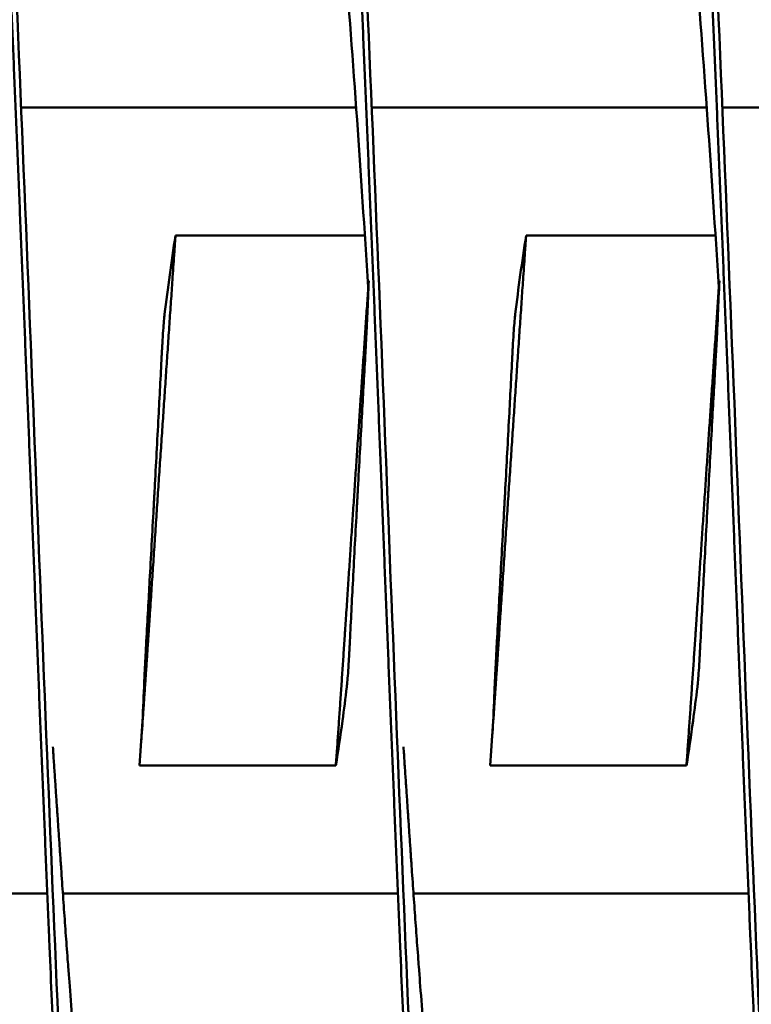
# Model space of a CAD drawing. Units: inches. Extents: x 6 to 258, y 3 to 201.
# Drawn here: x 156 to 156, y 168 to 169 of the extents above; entities that cross this region are included whole.
import ezdxf

# ---------------------------------------------------------------- set-up
doc = ezdxf.new("R2010")
doc.units = ezdxf.units.IN
doc.header["$LTSCALE"] = 12
doc.header["$MEASUREMENT"] = 0
doc.layers.add('Visible (ANSI)', color=7, linetype='Continuous', lineweight=50)

msp = doc.modelspace()

# ---------------------------------------------------------------- linework, layer by layer
at = {"layer": 'Visible (ANSI)'}
for p, q in [((155.86723, 168.45763), (155.62833, 168.45763)), ((156.11723, 168.45763), (155.87833, 168.45763)), ((156.36723, 168.45763), (156.12833, 168.45763)), ((155.73841, 168.3664), (155.87347, 168.3664)), ((155.98841, 168.3664), (156.12347, 168.3664)), ((155.85275, 167.98886), (155.71275, 167.98886)), ((156.10275, 167.98886), (155.96275, 167.98886)), ((155.64701, 167.89763), (155.40811, 167.89763)), ((155.89701, 167.89763), (155.65811, 167.89763)), ((156.14701, 167.89763), (155.90811, 167.89763))]:
    msp.add_line(p, q, dxfattribs=at)
for points, weights, knots in [([(155.6982, 167.17763), (155.69368, 167.17763), (155.68927, 167.2027), (155.68034, 167.25349), (155.67142, 167.3958), (155.66249, 167.53811), (155.65356, 167.74375), (155.64463, 167.94939), (155.6357, 168.17763), (155.62677, 168.40587), (155.61784, 168.61151), (155.60892, 168.81715), (155.59999, 168.95946), (155.59106, 169.10177), (155.58213, 169.15256), (155.5732, 169.20335), (155.56427, 169.15256), (155.55534, 169.10177), (155.54642, 168.95946), (155.53749, 168.81715), (155.52856, 168.61151), (155.5273, 168.58249), (155.52602, 168.55263)], [0.987463956091, 0.987463956091, 1, 0.974927912182, 1, 0.974927912182, 1, 0.974927912182, 1, 0.974927912182, 1, 0.974927912182, 1, 0.974927912182, 1, 0.974927912182, 1, 0.974927912182, 1, 0.974927912182, 1, 0.996383679429, 0.993810572696], [0.13970588, 0.13970588, 0.13970588, 0.1407563, 0.1407563, 0.14285714, 0.14285714, 0.14495798, 0.14495798, 0.14705882, 0.14705882, 0.14915966, 0.14915966, 0.1512605, 0.1512605, 0.15336134, 0.15336134, 0.15546218, 0.15546218, 0.15756303, 0.15756303, 0.15966387, 0.15966387, 0.15996688, 0.15996688, 0.15996688]), ([(155.9482, 167.17763), (155.94368, 167.17763), (155.93927, 167.2027), (155.93034, 167.25349), (155.92142, 167.3958), (155.91249, 167.53811), (155.90356, 167.74375), (155.89463, 167.94939), (155.8857, 168.17763), (155.87677, 168.40587), (155.86784, 168.61151), (155.85892, 168.81715), (155.84999, 168.95946), (155.84106, 169.10177), (155.83213, 169.15256), (155.8232, 169.20335), (155.81427, 169.15256), (155.80534, 169.10177), (155.79642, 168.95946), (155.78749, 168.81715), (155.77856, 168.61151), (155.7773, 168.58249), (155.77602, 168.55263)], [0.987463956091, 0.987463956091, 1, 0.974927912182, 1, 0.974927912182, 1, 0.974927912182, 1, 0.974927912182, 1, 0.974927912182, 1, 0.974927912182, 1, 0.974927912182, 1, 0.974927912182, 1, 0.974927912182, 1, 0.996383679429, 0.993810572695], [0.11029412, 0.11029412, 0.11029412, 0.11134454, 0.11134454, 0.11344538, 0.11344538, 0.11554622, 0.11554622, 0.11764706, 0.11764706, 0.1197479, 0.1197479, 0.12184874, 0.12184874, 0.12394958, 0.12394958, 0.12605042, 0.12605042, 0.12815126, 0.12815126, 0.1302521, 0.1302521, 0.13055512, 0.13055512, 0.13055512]), ([(156.1982, 167.17763), (156.19368, 167.17763), (156.18927, 167.2027), (156.18034, 167.25349), (156.17142, 167.3958), (156.16249, 167.53811), (156.15356, 167.74375), (156.14463, 167.94939), (156.1357, 168.17763), (156.12677, 168.40587), (156.11784, 168.61151), (156.10892, 168.81715), (156.09999, 168.95946), (156.09106, 169.10177), (156.08213, 169.15256), (156.0732, 169.20335), (156.06427, 169.15256), (156.05534, 169.10177), (156.04642, 168.95946), (156.03749, 168.81715), (156.02856, 168.61151), (156.0273, 168.58249), (156.02602, 168.55263)], [0.987463956091, 0.987463956091, 1, 0.974927912182, 1, 0.974927912182, 1, 0.974927912182, 1, 0.974927912182, 1, 0.974927912182, 1, 0.974927912182, 1, 0.974927912182, 1, 0.974927912182, 1, 0.974927912182, 1, 0.996383679429, 0.993810572696], [0.08088235, 0.08088235, 0.08088235, 0.08193277, 0.08193277, 0.08403361, 0.08403361, 0.08613445, 0.08613445, 0.08823529, 0.08823529, 0.09033613, 0.09033613, 0.09243697, 0.09243697, 0.09453782, 0.09453782, 0.09663866, 0.09663866, 0.0987395, 0.0987395, 0.10084034, 0.10084034, 0.10114335, 0.10114335, 0.10114335]), ([(155.73841, 168.3664), (155.73799, 168.36043), (155.73758, 168.35443), (155.72865, 168.22475), (155.71972, 168.09042), (155.71761, 168.05865), (155.71546, 168.02758)], [0.997733060678, 0.998810054363, 1, 0.974927912182, 1, 0.993956129428, 0.990826126401], [0.428045862, 0.428045862, 0.428045862, 0.428332187, 0.428332187, 0.434365034, 0.434365034, 0.435819311, 0.435819311, 0.435819311]), ([(155.98841, 168.3664), (155.98799, 168.36043), (155.98758, 168.35443), (155.97865, 168.22475), (155.96972, 168.09042), (155.96761, 168.05865), (155.96546, 168.02758)], [0.997733060678, 0.998810054363, 1, 0.974927912182, 1, 0.993956129428, 0.990826126401], [0.343585994, 0.343585994, 0.343585994, 0.343872319, 0.343872319, 0.349905166, 0.349905166, 0.351359443, 0.351359443, 0.351359443]), ([(155.87583, 168.32901), (155.86774, 168.21106), (155.85972, 168.09042), (155.85628, 168.03857), (155.85275, 167.98886)], [0.995502548126, 0.977425423194, 1, 0.990171836752, 0.988048878873], [0.423211983, 0.423211983, 0.423211983, 0.428571429, 0.428571429, 0.430904739, 0.430904739, 0.430904739]), ([(156.12583, 168.32901), (156.11774, 168.21106), (156.10972, 168.09042), (156.10628, 168.03857), (156.10275, 167.98886)], [0.995502548126, 0.977425423194, 1, 0.990171836752, 0.988048878873], [0.33987865, 0.33987865, 0.33987865, 0.345238095, 0.345238095, 0.347571406, 0.347571406, 0.347571406]), ([(155.73904, 167.80263), (155.73392, 167.73876), (155.72892, 167.68898), (155.72, 167.60004), (155.71107, 167.5683), (155.70214, 167.53656), (155.69321, 167.5683), (155.68428, 167.60004), (155.67535, 167.68898), (155.66642, 167.77793), (155.6575, 167.90645), (155.65428, 167.95279), (155.65098, 168.00216)], [0.987681706776, 0.985811765985, 1, 0.974927912182, 1, 0.974927912182, 1, 0.974927912182, 1, 0.974927912182, 1, 0.990812994672, 0.988358660951], [0.13536576, 0.13536576, 0.13536576, 0.13655462, 0.13655462, 0.13865546, 0.13865546, 0.1407563, 0.1407563, 0.14285714, 0.14285714, 0.14495798, 0.14495798, 0.14572778, 0.14572778, 0.14572778]), ([(155.98904, 167.80263), (155.98392, 167.73876), (155.97892, 167.68898), (155.97, 167.60004), (155.96107, 167.5683), (155.95214, 167.53656), (155.94321, 167.5683), (155.93428, 167.60004), (155.92535, 167.68898), (155.91642, 167.77793), (155.9075, 167.90645), (155.90428, 167.95279), (155.90098, 168.00216)], [0.987681706776, 0.985811765985, 1, 0.974927912182, 1, 0.974927912182, 1, 0.974927912182, 1, 0.974927912182, 1, 0.990812994673, 0.988358660952], [0.105954, 0.105954, 0.105954, 0.10714286, 0.10714286, 0.1092437, 0.1092437, 0.11134454, 0.11134454, 0.11344538, 0.11344538, 0.11554622, 0.11554622, 0.11631602, 0.11631602, 0.11631602])]:
    msp.add_rational_spline(points, weights, degree=2, knots=knots, dxfattribs=at)
for points, knots in [([(155.74932, 167.80265), (155.74846, 167.78268), (155.74762, 167.76302), (155.74678, 167.74375), (155.74098, 167.61009), (155.73473, 167.48829), (155.72892, 167.3958), (155.72312, 167.3033), (155.71687, 167.23571), (155.71107, 167.2027), (155.70526, 167.16969), (155.69901, 167.16969), (155.69321, 167.2027), (155.68741, 167.23571), (155.68116, 167.3033), (155.67535, 167.3958), (155.66955, 167.48829), (155.6633, 167.61009), (155.6575, 167.74375), (155.65169, 167.8774), (155.64544, 168.02928), (155.63964, 168.17763), (155.63383, 168.32598), (155.62758, 168.47786), (155.62178, 168.61151), (155.61598, 168.74517), (155.60973, 168.86697), (155.60392, 168.95946), (155.59812, 169.05195), (155.59187, 169.11955), (155.58607, 169.15256), (155.58316, 169.16906), (155.58015, 169.17732), (155.57714, 169.17732)], [0.13767088, 0.13767088, 0.13767088, 0.13767088, 0.13798185, 0.13798185, 0.13798185, 0.14013781, 0.14013781, 0.14013781, 0.14229378, 0.14229378, 0.14229378, 0.14444974, 0.14444974, 0.14444974, 0.14660571, 0.14660571, 0.14660571, 0.14876168, 0.14876168, 0.14876168, 0.15091764, 0.15091764, 0.15091764, 0.15307361, 0.15307361, 0.15307361, 0.15522958, 0.15522958, 0.15522958, 0.15738554, 0.15738554, 0.15738554, 0.15846353, 0.15846353, 0.15846353, 0.15846353]), ([(155.99932, 167.80265), (155.99846, 167.78268), (155.99762, 167.76302), (155.99678, 167.74375), (155.99098, 167.61009), (155.98473, 167.48829), (155.97892, 167.3958), (155.97312, 167.3033), (155.96687, 167.23571), (155.96107, 167.2027), (155.95526, 167.16969), (155.94901, 167.16969), (155.94321, 167.2027), (155.93741, 167.23571), (155.93116, 167.3033), (155.92535, 167.3958), (155.91955, 167.48829), (155.9133, 167.61009), (155.9075, 167.74375), (155.90169, 167.8774), (155.89544, 168.02928), (155.88964, 168.17763), (155.88383, 168.32598), (155.87758, 168.47786), (155.87178, 168.61151), (155.86598, 168.74517), (155.85973, 168.86697), (155.85392, 168.95946), (155.84812, 169.05195), (155.84187, 169.11955), (155.83607, 169.15256), (155.83316, 169.16906), (155.83015, 169.17732), (155.82714, 169.17732)], [0.10748735, 0.10748735, 0.10748735, 0.10748735, 0.10779832, 0.10779832, 0.10779832, 0.10995428, 0.10995428, 0.10995428, 0.11211025, 0.11211025, 0.11211025, 0.11426622, 0.11426622, 0.11426622, 0.11642218, 0.11642218, 0.11642218, 0.11857815, 0.11857815, 0.11857815, 0.12073411, 0.12073411, 0.12073411, 0.12289008, 0.12289008, 0.12289008, 0.12504605, 0.12504605, 0.12504605, 0.12720201, 0.12720201, 0.12720201, 0.12828, 0.12828, 0.12828, 0.12828]), ([(156.24932, 167.80265), (156.24846, 167.78268), (156.24762, 167.76302), (156.24678, 167.74375), (156.24098, 167.61009), (156.23473, 167.48829), (156.22892, 167.3958), (156.22312, 167.3033), (156.21687, 167.23571), (156.21107, 167.2027), (156.20526, 167.16969), (156.19901, 167.16969), (156.19321, 167.2027), (156.18741, 167.23571), (156.18116, 167.3033), (156.17535, 167.3958), (156.16955, 167.48829), (156.1633, 167.61009), (156.1575, 167.74375), (156.15169, 167.8774), (156.14544, 168.02928), (156.13964, 168.17763), (156.13383, 168.32598), (156.12758, 168.47786), (156.12178, 168.61151), (156.11598, 168.74517), (156.10973, 168.86697), (156.10392, 168.95946), (156.09812, 169.05195), (156.09187, 169.11955), (156.08607, 169.15256), (156.08316, 169.16906), (156.08015, 169.17732), (156.07714, 169.17732)], [0.07730382, 0.07730382, 0.07730382, 0.07730382, 0.07761479, 0.07761479, 0.07761479, 0.07977075, 0.07977075, 0.07977075, 0.08192672, 0.08192672, 0.08192672, 0.08408269, 0.08408269, 0.08408269, 0.08623865, 0.08623865, 0.08623865, 0.08839462, 0.08839462, 0.08839462, 0.09055059, 0.09055059, 0.09055059, 0.09270655, 0.09270655, 0.09270655, 0.09486252, 0.09486252, 0.09486252, 0.09701849, 0.09701849, 0.09701849, 0.09809647, 0.09809647, 0.09809647, 0.09809647]), ([(155.87591, 168.32975), (155.87318, 168.37092), (155.87047, 168.41103), (155.86784, 168.44881), (155.86204, 168.53234), (155.85579, 168.60847), (155.84999, 168.66627), (155.84418, 168.72408), (155.83793, 168.76633), (155.83213, 168.78696), (155.82633, 168.80759), (155.82008, 168.80759), (155.81427, 168.78696), (155.80847, 168.76633), (155.80222, 168.72408), (155.79642, 168.66627), (155.79313, 168.63356), (155.7897, 168.59498), (155.7863, 168.55251)], [0.12191509, 0.12191509, 0.12191509, 0.12191509, 0.12289008, 0.12289008, 0.12289008, 0.12504605, 0.12504605, 0.12504605, 0.12720201, 0.12720201, 0.12720201, 0.12935798, 0.12935798, 0.12935798, 0.13151395, 0.13151395, 0.13151395, 0.13273401, 0.13273401, 0.13273401, 0.13273401]), ([(156.12591, 168.32975), (156.12318, 168.37092), (156.12047, 168.41103), (156.11784, 168.44881), (156.11204, 168.53234), (156.10579, 168.60847), (156.09999, 168.66627), (156.09418, 168.72408), (156.08793, 168.76633), (156.08213, 168.78696), (156.07633, 168.80759), (156.07008, 168.80759), (156.06427, 168.78696), (156.05847, 168.76633), (156.05222, 168.72408), (156.04642, 168.66627), (156.04313, 168.63356), (156.0397, 168.59498), (156.0363, 168.55251)], [0.09173157, 0.09173157, 0.09173157, 0.09173157, 0.09270655, 0.09270655, 0.09270655, 0.09486252, 0.09486252, 0.09486252, 0.09701849, 0.09701849, 0.09701849, 0.09917445, 0.09917445, 0.09917445, 0.10133042, 0.10133042, 0.10133042, 0.10255048, 0.10255048, 0.10255048, 0.10255048]), ([(155.73062, 168.3104), (155.73178, 168.31973), (155.73299, 168.32907), (155.73554, 168.34744), (155.73695, 168.35716), (155.73841, 168.3664)], [-0.4094841, -0.4094841, -0.4094841, -0.4094841, -0.2014747, -0.2014747, 0, 0, 0, 0]), ([(155.98062, 168.3104), (155.98178, 168.31973), (155.98299, 168.32907), (155.98554, 168.34744), (155.98695, 168.35716), (155.98841, 168.3664)], [-0.4094841, -0.4094841, -0.4094841, -0.4094841, -0.2014747, -0.2014747, 0, 0, 0, 0]), ([(155.73062, 168.3104), (155.73048, 168.30926), (155.73032, 168.30767), (155.72999, 168.3037), (155.72981, 168.30134), (155.72944, 168.29591), (155.72924, 168.29284), (155.72905, 168.2895), (155.72904, 168.2894), (155.72896, 168.28805), (155.72889, 168.28678), (155.72882, 168.28541), (155.72881, 168.28532), (155.72881, 168.2852), (155.7288, 168.28517), (155.7288, 168.28512), (155.7288, 168.2851), (155.7288, 168.28506), (155.7288, 168.28504), (155.7288, 168.285), (155.72879, 168.28498), (155.72879, 168.28493), (155.72879, 168.28491), (155.72879, 168.28485), (155.72879, 168.28481), (155.72878, 168.28471), (155.72878, 168.28465), (155.7287, 168.2832), (155.72863, 168.28181), (155.72855, 168.28042)], [-0.09891557, -0.09891557, -0.09891557, -0.09891557, -0.07416651, -0.07416651, -0.04951681, -0.04951681, -0.02367026, -0.02367026, -0.02288606, -0.02288606, -0.01296313, -0.01296313, -0.0122681, -0.0122681, -0.0120384, -0.0120384, -0.01188423, -0.01188423, -0.01173082, -0.01173082, -0.011583, -0.011583, -0.01139851, -0.01139851, -0.01111962, -0.01111962, -0.0106116, -0.0106116, -0.000001, -0.000001, -0.000001, -0.000001]), ([(155.87369, 168.28042), (155.87377, 168.28181), (155.87385, 168.2832), (155.87393, 168.28465), (155.87393, 168.28471), (155.87393, 168.28481), (155.87394, 168.28485), (155.87394, 168.28491), (155.87394, 168.28493), (155.87394, 168.28498), (155.87394, 168.285), (155.87395, 168.28504), (155.87395, 168.28506), (155.87395, 168.2851), (155.87395, 168.28512), (155.87395, 168.28517), (155.87395, 168.2852), (155.87396, 168.28532), (155.87397, 168.28541), (155.87404, 168.28678), (155.87411, 168.28805), (155.87418, 168.2894), (155.87419, 168.2895), (155.87436, 168.29282), (155.87452, 168.29587), (155.87479, 168.30129), (155.87491, 168.30364), (155.8751, 168.30765), (155.87517, 168.30925), (155.87521, 168.3104)], [-0.09885798, -0.09885798, -0.09885798, -0.09885798, -0.08824617, -0.08824617, -0.08773818, -0.08773818, -0.08745931, -0.08745931, -0.08727482, -0.08727482, -0.087127, -0.087127, -0.0869736, -0.0869736, -0.08681943, -0.08681943, -0.08658973, -0.08658973, -0.08589466, -0.08589466, -0.07597346, -0.07597346, -0.07518947, -0.07518947, -0.0495237, -0.0495237, -0.02494717, -0.02494717, -0.000001, -0.000001, -0.000001, -0.000001]), ([(155.98062, 168.3104), (155.98048, 168.30926), (155.98032, 168.30767), (155.97999, 168.3037), (155.97981, 168.30134), (155.97944, 168.29591), (155.97924, 168.29284), (155.97905, 168.2895), (155.97904, 168.2894), (155.97896, 168.28805), (155.97889, 168.28678), (155.97882, 168.28541), (155.97881, 168.28532), (155.97881, 168.2852), (155.9788, 168.28517), (155.9788, 168.28512), (155.9788, 168.2851), (155.9788, 168.28506), (155.9788, 168.28504), (155.9788, 168.285), (155.97879, 168.28498), (155.97879, 168.28493), (155.97879, 168.28491), (155.97879, 168.28485), (155.97879, 168.28481), (155.97878, 168.28471), (155.97878, 168.28465), (155.9787, 168.2832), (155.97863, 168.28181), (155.97855, 168.28042)], [-0.09891557, -0.09891557, -0.09891557, -0.09891557, -0.07416651, -0.07416651, -0.04951681, -0.04951681, -0.02367027, -0.02367027, -0.02288606, -0.02288606, -0.01296313, -0.01296313, -0.0122681, -0.0122681, -0.0120384, -0.0120384, -0.01188423, -0.01188423, -0.01173082, -0.01173082, -0.011583, -0.011583, -0.01139851, -0.01139851, -0.01111962, -0.01111962, -0.0106116, -0.0106116, -0.000001, -0.000001, -0.000001, -0.000001]), ([(156.12369, 168.28042), (156.12377, 168.28181), (156.12385, 168.2832), (156.12393, 168.28465), (156.12393, 168.28471), (156.12393, 168.28481), (156.12394, 168.28485), (156.12394, 168.28491), (156.12394, 168.28493), (156.12394, 168.28498), (156.12394, 168.285), (156.12395, 168.28504), (156.12395, 168.28506), (156.12395, 168.2851), (156.12395, 168.28512), (156.12395, 168.28517), (156.12395, 168.2852), (156.12396, 168.28532), (156.12397, 168.28541), (156.12404, 168.28678), (156.12411, 168.28805), (156.12418, 168.2894), (156.12419, 168.2895), (156.12436, 168.29282), (156.12452, 168.29587), (156.12479, 168.30129), (156.12491, 168.30364), (156.1251, 168.30765), (156.12517, 168.30925), (156.12521, 168.3104)], [-0.09885798, -0.09885798, -0.09885798, -0.09885798, -0.08824617, -0.08824617, -0.08773818, -0.08773818, -0.08745931, -0.08745931, -0.08727482, -0.08727482, -0.087127, -0.087127, -0.0869736, -0.0869736, -0.08681943, -0.08681943, -0.08658973, -0.08658973, -0.08589466, -0.08589466, -0.07597346, -0.07597346, -0.07518947, -0.07518947, -0.0495237, -0.0495237, -0.02494717, -0.02494717, -0.000001, -0.000001, -0.000001, -0.000001]), ([(155.71747, 168.07484), (155.71826, 168.08926), (155.71916, 168.10563), (155.72066, 168.13297), (155.72171, 168.15205), (155.72274, 168.17078), (155.72283, 168.17249), (155.72296, 168.17488), (155.723, 168.17555), (155.72306, 168.17669), (155.72308, 168.17716), (155.72313, 168.17809), (155.72316, 168.17856), (155.72322, 168.17969), (155.72326, 168.18036), (155.72339, 168.18272), (155.72348, 168.18442), (155.72449, 168.20315), (155.72541, 168.22015), (155.72707, 168.25161), (155.72782, 168.266), (155.72855, 168.28042)], [-0.5201507, -0.5201507, -0.5201507, -0.5201507, -0.4131967, -0.4131967, -0.2833787, -0.2833787, -0.2702966, -0.2702966, -0.2651687, -0.2651687, -0.2616023, -0.2616023, -0.258041, -0.258041, -0.2529384, -0.2529384, -0.2400165, -0.2400165, -0.1100186, -0.1100186, -0.000001, -0.000001, -0.000001, -0.000001]), ([(155.87369, 168.28042), (155.87287, 168.26576), (155.87208, 168.25164), (155.87034, 168.22029), (155.8694, 168.20324), (155.86837, 168.18449), (155.86828, 168.18278), (155.86815, 168.18039), (155.86811, 168.17971), (155.86805, 168.17857), (155.86802, 168.17811), (155.86797, 168.17717), (155.86795, 168.1767), (155.86788, 168.17557), (155.86785, 168.1749), (155.86772, 168.17254), (155.86763, 168.17085), (155.86661, 168.15212), (155.86571, 168.13512), (155.86407, 168.10366), (155.86333, 168.08926), (155.86261, 168.07484)], [-0.522944, -0.522944, -0.522944, -0.522944, -0.4133598, -0.4133598, -0.2834242, -0.2834242, -0.2703132, -0.2703132, -0.2651807, -0.2651807, -0.2616134, -0.2616134, -0.2580531, -0.2580531, -0.2529553, -0.2529553, -0.2400621, -0.2400621, -0.1100466, -0.1100466, -0.000001, -0.000001, -0.000001, -0.000001]), ([(155.96747, 168.07484), (155.96826, 168.08926), (155.96916, 168.10563), (155.97066, 168.13297), (155.97171, 168.15205), (155.97274, 168.17078), (155.97283, 168.17249), (155.97296, 168.17488), (155.973, 168.17555), (155.97306, 168.17669), (155.97308, 168.17716), (155.97313, 168.17809), (155.97316, 168.17856), (155.97322, 168.17969), (155.97326, 168.18036), (155.97339, 168.18272), (155.97348, 168.18442), (155.97449, 168.20315), (155.97541, 168.22015), (155.97707, 168.25161), (155.97782, 168.266), (155.97855, 168.28042)], [-0.5201507, -0.5201507, -0.5201507, -0.5201507, -0.4131967, -0.4131967, -0.2833787, -0.2833787, -0.2702966, -0.2702966, -0.2651687, -0.2651687, -0.2616023, -0.2616023, -0.258041, -0.258041, -0.2529384, -0.2529384, -0.2400165, -0.2400165, -0.1100186, -0.1100186, -0.000001, -0.000001, -0.000001, -0.000001]), ([(156.12369, 168.28042), (156.12287, 168.26576), (156.12208, 168.25164), (156.12034, 168.22029), (156.1194, 168.20324), (156.11837, 168.18449), (156.11828, 168.18278), (156.11815, 168.18039), (156.11811, 168.17971), (156.11805, 168.17857), (156.11802, 168.17811), (156.11797, 168.17717), (156.11795, 168.1767), (156.11788, 168.17557), (156.11785, 168.1749), (156.11772, 168.17254), (156.11763, 168.17085), (156.11661, 168.15212), (156.11571, 168.13512), (156.11407, 168.10366), (156.11333, 168.08926), (156.11261, 168.07484)], [-0.522944, -0.522944, -0.522944, -0.522944, -0.4133597, -0.4133597, -0.2834242, -0.2834242, -0.2703131, -0.2703131, -0.2651807, -0.2651807, -0.2616134, -0.2616134, -0.2580531, -0.2580531, -0.2529553, -0.2529553, -0.2400621, -0.2400621, -0.1100466, -0.1100466, -0.000001, -0.000001, -0.000001, -0.000001]), ([(155.71747, 168.07484), (155.7174, 168.07345), (155.71732, 168.07206), (155.71724, 168.07062), (155.71724, 168.07055), (155.71724, 168.07045), (155.71723, 168.07041), (155.71723, 168.07035), (155.71723, 168.07033), (155.71723, 168.07028), (155.71723, 168.07026), (155.71722, 168.07022), (155.71722, 168.0702), (155.71722, 168.07016), (155.71722, 168.07014), (155.71722, 168.07009), (155.71722, 168.07006), (155.71721, 168.06994), (155.7172, 168.06985), (155.71713, 168.06848), (155.71706, 168.06721), (155.71699, 168.06586), (155.71699, 168.06576), (155.71682, 168.06244), (155.71666, 168.05939), (155.71639, 168.05397), (155.71628, 168.05162), (155.7161, 168.04761), (155.71603, 168.046), (155.71599, 168.04486)], [-0.09885439, -0.09885439, -0.09885439, -0.09885439, -0.08826291, -0.08826291, -0.08774626, -0.08774626, -0.08746308, -0.08746308, -0.08727604, -0.08727604, -0.08712641, -0.08712641, -0.08697158, -0.08697158, -0.08681607, -0.08681607, -0.08658516, -0.08658516, -0.08589222, -0.08589222, -0.07597987, -0.07597987, -0.0751869, -0.0751869, -0.04952189, -0.04952189, -0.02494588, -0.02494588, -0.000001, -0.000001, -0.000001, -0.000001]), ([(155.86058, 168.04486), (155.86071, 168.04599), (155.86087, 168.04759), (155.8612, 168.05156), (155.86138, 168.05392), (155.86175, 168.05935), (155.86194, 168.06242), (155.86213, 168.06576), (155.86213, 168.06586), (155.86221, 168.06721), (155.86228, 168.06848), (155.86235, 168.06985), (155.86236, 168.06994), (155.86236, 168.07006), (155.86237, 168.07009), (155.86237, 168.07014), (155.86237, 168.07016), (155.86237, 168.0702), (155.86237, 168.07022), (155.86237, 168.07026), (155.86238, 168.07028), (155.86238, 168.07033), (155.86238, 168.07035), (155.86238, 168.07041), (155.86238, 168.07045), (155.86239, 168.07055), (155.86239, 168.07062), (155.86247, 168.07206), (155.86254, 168.07345), (155.86261, 168.07484)], [-0.09891109, -0.09891109, -0.09891109, -0.09891109, -0.07416257, -0.07416257, -0.0495146, -0.0495146, -0.02366929, -0.02366929, -0.0228761, -0.0228761, -0.01296204, -0.01296204, -0.01226913, -0.01226913, -0.01203823, -0.01203823, -0.01188271, -0.01188271, -0.01172787, -0.01172787, -0.01157824, -0.01157824, -0.01139119, -0.01139119, -0.011108, -0.011108, -0.01059132, -0.01059132, -0.000001, -0.000001, -0.000001, -0.000001]), ([(155.96747, 168.07484), (155.9674, 168.07345), (155.96732, 168.07206), (155.96724, 168.07062), (155.96724, 168.07055), (155.96724, 168.07045), (155.96723, 168.07041), (155.96723, 168.07035), (155.96723, 168.07033), (155.96723, 168.07028), (155.96723, 168.07026), (155.96722, 168.07022), (155.96722, 168.0702), (155.96722, 168.07016), (155.96722, 168.07014), (155.96722, 168.07009), (155.96722, 168.07006), (155.96721, 168.06994), (155.9672, 168.06985), (155.96713, 168.06848), (155.96706, 168.06721), (155.96699, 168.06586), (155.96699, 168.06576), (155.96682, 168.06244), (155.96666, 168.05939), (155.96639, 168.05397), (155.96628, 168.05162), (155.9661, 168.04761), (155.96603, 168.046), (155.96599, 168.04486)], [-0.09885439, -0.09885439, -0.09885439, -0.09885439, -0.08826291, -0.08826291, -0.08774626, -0.08774626, -0.08746308, -0.08746308, -0.08727604, -0.08727604, -0.08712641, -0.08712641, -0.08697158, -0.08697158, -0.08681607, -0.08681607, -0.08658516, -0.08658516, -0.08589222, -0.08589222, -0.07597987, -0.07597987, -0.0751869, -0.0751869, -0.04952189, -0.04952189, -0.02494588, -0.02494588, -0.000001, -0.000001, -0.000001, -0.000001]), ([(156.11058, 168.04486), (156.11071, 168.04599), (156.11087, 168.04759), (156.1112, 168.05156), (156.11138, 168.05392), (156.11175, 168.05935), (156.11194, 168.06242), (156.11213, 168.06576), (156.11213, 168.06586), (156.11221, 168.06721), (156.11228, 168.06848), (156.11235, 168.06985), (156.11236, 168.06994), (156.11236, 168.07006), (156.11237, 168.07009), (156.11237, 168.07014), (156.11237, 168.07016), (156.11237, 168.0702), (156.11237, 168.07022), (156.11237, 168.07026), (156.11238, 168.07028), (156.11238, 168.07033), (156.11238, 168.07035), (156.11238, 168.07041), (156.11238, 168.07045), (156.11239, 168.07055), (156.11239, 168.07062), (156.11247, 168.07206), (156.11254, 168.07345), (156.11261, 168.07484)], [-0.09891109, -0.09891109, -0.09891109, -0.09891109, -0.07416257, -0.07416257, -0.0495146, -0.0495146, -0.02366929, -0.02366929, -0.0228761, -0.0228761, -0.01296204, -0.01296204, -0.01226913, -0.01226913, -0.01203823, -0.01203823, -0.01188271, -0.01188271, -0.01172787, -0.01172787, -0.01157824, -0.01157824, -0.01139119, -0.01139119, -0.011108, -0.011108, -0.01059132, -0.01059132, -0.000001, -0.000001, -0.000001, -0.000001]), ([(155.71275, 167.98886), (155.71351, 167.99819), (155.71415, 168.00753), (155.71521, 168.02618), (155.71564, 168.03554), (155.71599, 168.04486)], [-0.4059852, -0.4059852, -0.4059852, -0.4059852, -0.202998, -0.202998, -0.000001, -0.000001, -0.000001, -0.000001]), ([(155.86058, 168.04486), (155.85959, 168.03682), (155.85855, 168.02878), (155.85745, 168.02074), (155.856, 168.01011), (155.85444, 167.99948), (155.85275, 167.98886)], [0.000564567, 0.000564567, 0.000564567, 0.000564567, 0.002317323, 0.002317323, 0.002317323, 0.00463476, 0.00463476, 0.00463476, 0.00463476]), ([(155.96275, 167.98886), (155.96351, 167.99819), (155.96415, 168.00753), (155.96521, 168.02618), (155.96564, 168.03554), (155.96599, 168.04486)], [-0.4059852, -0.4059852, -0.4059852, -0.4059852, -0.202998, -0.202998, -0.000001, -0.000001, -0.000001, -0.000001]), ([(156.11058, 168.04486), (156.10959, 168.03682), (156.10855, 168.02878), (156.10745, 168.02074), (156.106, 168.01011), (156.10444, 167.99948), (156.10275, 167.98886)], [0.000564567, 0.000564567, 0.000564567, 0.000564567, 0.002317323, 0.002317323, 0.002317323, 0.00463476, 0.00463476, 0.00463476, 0.00463476])]:
    msp.add_open_spline(points, degree=3, knots=knots, dxfattribs=at)
for points in [[(155.87629, 168.33424), (155.87587, 168.32629), (155.87551, 168.31834), (155.87521, 168.3104)], [(156.12629, 168.33424), (156.12587, 168.32629), (156.12551, 168.31834), (156.12521, 168.3104)], [(155.87583, 168.32901), (155.87585, 168.32933), (155.87588, 168.32964), (155.8759, 168.32996)], [(156.12583, 168.32901), (156.12585, 168.32933), (156.12588, 168.32964), (156.1259, 168.32996)], [(155.71546, 168.02758), (155.715, 168.02093), (155.71454, 168.0141), (155.71408, 168.00708)], [(155.96546, 168.02758), (155.965, 168.02093), (155.96454, 168.0141), (155.96408, 168.00708)]]:
    msp.add_open_spline(points, degree=3, dxfattribs=at)

doc.saveas('drawing.dxf')
